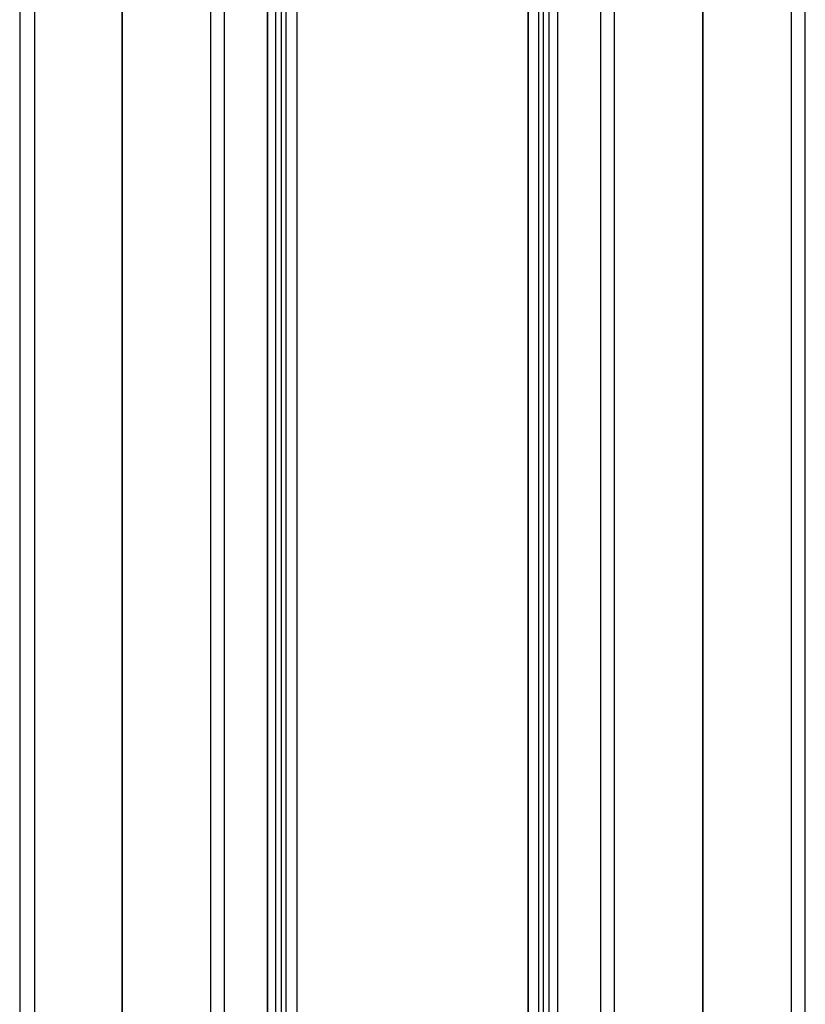
# Model space of a CAD drawing. Extents: x 0 to 3695, y 0 to 4684.
# Drawn here: x 1766 to 1928, y 2310 to 2514 of the extents above; entities that cross this region are included whole.
import ezdxf

# ---------------------------------------------------------------- set-up
doc = ezdxf.new("R2010")
doc.units = 0
doc.header["$LTSCALE"] = 25.4
doc.layers.get('0').update_dxf_attribs({"color": 13, "linetype": 'CONTINUOUS'})
doc.layers.add('GR__PLADER', color=8, linetype='CONTINUOUS')
doc.layers.add('ST_L', color=253, linetype='CONTINUOUS')

# ---------------------------------------------------------------- blocks, each defined once
blk = doc.blocks.new('6649-2D_DWG')
at = {"layer": 'GR__PLADER', "color": 8}
for p, q in [((368.97, 624.01), (368.97, 1129.76)), ((373.3, 1130.24), (373.3, 624.49)), ((421.13, 1130.24), (421.13, 624.49)), ((425.46, 624.01), (425.46, 1129.76)), ((367.29, 622.57), (367.29, 1128.55)), ((370.18, 622.57), (370.18, 1128.55)), ((371.14, 623.29), (371.14, 1129.03)), ((373.3, 1129.27), (373.3, 623.53)), ((421.13, 623.53), (421.13, 1129.27)), ((423.3, 623.29), (423.3, 1129.03)), ((424.26, 622.57), (424.26, 1128.55)), ((427.14, 1128.55), (427.14, 622.57)), ((367.29, 1120.14), (367.29, 614.39)), ((370.18, 614.39), (370.18, 1120.14)), ((371.14, 613.67), (371.14, 1119.42)), ((373.3, 1119.18), (373.3, 613.43)), ((421.13, 613.43), (421.13, 1119.18)), ((423.3, 613.67), (423.3, 1119.42)), ((424.26, 614.39), (424.26, 1120.14)), ((427.14, 1120.14), (427.14, 614.39)), ((368.97, 612.95), (368.97, 1118.94)), ((373.3, 1118.22), (373.3, 612.47)), ((421.13, 1118.22), (421.13, 612.47)), ((425.46, 612.95), (425.46, 1118.94))]:
    blk.add_line(p, q, dxfattribs=at)
at = {"layer": 'ST_L', "color": 253}
for p, q in [((337.24, 15.38), (337.24, 1410.75)), ((457.19, 15.38), (457.19, 1410.75)), ((337.24, 14.42), (337.24, 1409.79)), ((457.19, 14.42), (457.19, 1409.79)), ((316.09, 1403.54), (316.09, 91.82)), ((319.22, 91.82), (319.22, 1403.54)), ((355.51, 1403.54), (355.51, 91.82)), ((358.4, 91.82), (358.4, 1403.54)), ((436.04, 1403.54), (436.04, 91.82)), ((438.92, 91.82), (438.92, 1403.54)), ((475.46, 1403.54), (475.46, 91.82)), ((478.34, 91.82), (478.34, 1403.54)), ((337.24, 1.92), (337.24, 1332.39)), ((457.19, 1.92), (457.19, 1332.39)), ((337.24, 1328.78), (337.24, 0.96)), ((457.19, 1328.78), (457.19, 0.96))]:
    blk.add_line(p, q, dxfattribs=at)
blk = doc.blocks.new('GROUP_2')
at = {"color": 0}
blk.add_blockref('6649-2D_DWG', (1450, 1500), dxfattribs=at)

msp = doc.modelspace()

# ---------------------------------------------------------------- block references
at = {"color": 0}
msp.add_blockref('GROUP_2', (0, 0), dxfattribs=at)

doc.saveas('drawing.dxf')
